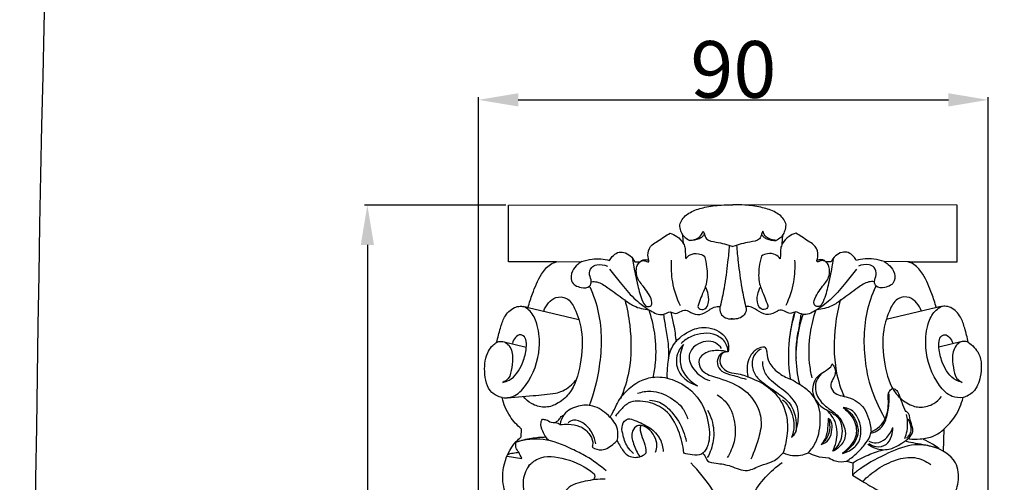
# Model space of a CAD drawing. Units: millimetres. Extents: x -4 to 1104, y -53 to 5505.
# Drawn here: x -4 to 170, y 4955 to 5037 of the extents above; entities that cross this region are included whole.
import ezdxf

# ---------------------------------------------------------------- set-up
doc = ezdxf.new("R2010")
doc.units = ezdxf.units.MM
doc.layers.add('Kranshteiny', color=7, linetype='Continuous', true_color=0xffffff)
doc.styles.add('Arial', font='arial.ttf')
doc.dimstyles.new('Dimension Style 01', dxfattribs={"dimtxt": 10, "dimasz": 7, "dimexe": 0.5, "dimexo": 0.5, "dimgap": 0.25, "dimtad": 1, "dimtoh": 1, "dimdec": 0, "dimzin": 1, "dimdsep": 46, "dimtxsty": 'Arial', "dimcen": 0.5, "dimazin": 0, "dimtfac": 1, "dimtdec": 4, "dimtix": 1, "dimtmove": 1, "dimatfit": 3, "dimfxl": 0, "dimtolj": 1, "dimtzin": 1, "dimarcsym": 0})

# ---------------------------------------------------------------- blocks, each defined once
blk = doc.blocks.new('*D2334')
at = {"layer": 'Defpoints', "color": 0, "transparency": 16777216}
for p in [(166.71, 5022.52), (166.71, 4925.94), (76.91, 4919.13)]:
    blk.add_point(p, dxfattribs=at)
at = {"layer": 'Kranshteiny', "color": 0, "lineweight": -2, "transparency": 16777216}
for p, q in [((76.91, 4919.63), (76.91, 5023.02)), ((83.91, 5022.52), (159.71, 5022.52)), ((166.71, 4926.44), (166.71, 5023.02))]:
    blk.add_line(p, q, dxfattribs=at)
at = {"layer": 'Kranshteiny', "color": 0, "transparency": 16777216}
for points in [[(83.91, 5023.69), (83.91, 5021.36), (76.91, 5022.52)], [(159.71, 5023.69), (159.71, 5021.36), (166.71, 5022.52)]]:
    blk.add_solid(points, dxfattribs=at)
at = {"layer": 'Kranshteiny', "color": 0, "transparency": 16777216, "insert": (121.81, 5027.88), "char_height": 10, "attachment_point": 5, "style": 'Arial'}
blk.add_mtext('\\A1;90', dxfattribs=at)
blk = doc.blocks.new('*D2335')
at = {"layer": 'Defpoints', "color": 0, "transparency": 16777216}
for p in [(82.21, 5003.98), (57.33, 4730.98), (118.41, 4730.98)]:
    blk.add_point(p, dxfattribs=at)
at = {"layer": 'Kranshteiny', "color": 0, "lineweight": -2, "transparency": 16777216}
for p, q in [((81.71, 5003.98), (56.83, 5003.98)), ((57.33, 4996.98), (57.33, 4737.98)), ((117.91, 4730.98), (56.83, 4730.98))]:
    blk.add_line(p, q, dxfattribs=at)
at = {"layer": 'Kranshteiny', "color": 0, "transparency": 16777216}
for points in [[(56.17, 4996.98), (58.5, 4996.98), (57.33, 5003.98)], [(56.17, 4737.98), (58.5, 4737.98), (57.33, 4730.98)]]:
    blk.add_solid(points, dxfattribs=at)
at = {"layer": 'Kranshteiny', "color": 0, "transparency": 16777216, "insert": (51.97, 4867.48), "char_height": 10, "attachment_point": 5, "rotation": 90, "style": 'Arial'}
blk.add_mtext('\\A1;273', dxfattribs=at)

msp = doc.modelspace()

# ---------------------------------------------------------------- linework, layer by layer
at = {"layer": 'Kranshteiny'}
for p, q in [((82.21, 5003.98), (121.74, 5004.01)), ((82.21, 4993.98), (82.21, 5003.98)), ((161.26, 5003.98), (121.74, 5004.01)), ((161.26, 4993.98), (161.26, 5003.98)), ((113.03, 4997.19), (112.93, 4998.7)), ((116.47, 4999.38), (116.71, 4998.87)), ((127, 4999.38), (126.77, 4998.87)), ((130.44, 4997.19), (130.54, 4998.7)), ((90.64, 4993.98), (82.21, 4993.98)), ((90.64, 4993.98), (95.12, 4994.03)), ((104.46, 4993.97), (105.41, 4993.99)), ((139.02, 4993.97), (138.06, 4993.99)), ((152.83, 4993.98), (148.36, 4994.03)), ((152.83, 4993.98), (161.26, 4993.98)), ((85.66, 4985.96), (94.61, 4983.83)), ((157.68, 4985.96), (148.73, 4983.83)), ((81.19, 4979.96), (85.31, 4978.97)), ((162.15, 4979.96), (158.03, 4978.97)), ((84.42, 4963.16), (84.47, 4964.54)), ((158.88, 4964.54), (158.77, 4960.59)), ((81.98, 4959.75), (84.52, 4959.38)), ((141.75, 4958.88), (142.84, 4958.6)), ((142.84, 4958.6), (142.79, 4956.44)), ((142.79, 4956.44), (144.61, 4955.32))]:
    msp.add_line(p, q, dxfattribs=at)
for points, degree, knots in [([(0, 0), (550, 0), (1100, 0), (1100, 2700), (1100, 5400), (550, 5400), (0, 5400), (0, 2700), (0, 0)], 2, [0, 0, 0, 1092.102933, 1092.102933, 1974.886137, 1974.886137, 3066.98907, 3066.98907, 3949.772275, 3949.772275, 3949.772275]), ([(112.37, 5000.49), (112.46, 5000.83), (112.87, 5001.86), (114.53, 5002.99), (116.92, 5003.7), (119.39, 5004.01), (121.04, 5004.03), (121.74, 5004.01)], 3, [0, 0, 0, 0, 1.687875, 5.159504, 9.037474, 13.621776, 16.928559, 16.928559, 16.928559, 16.928559]), ([(131.1, 5000.49), (131.02, 5000.83), (130.61, 5001.86), (128.94, 5002.99), (126.55, 5003.7), (124.08, 5004.01), (122.43, 5004.03), (121.74, 5004.01)], 3, [0, 0, 0, 0, 1.687875, 5.159504, 9.037474, 13.621776, 16.928559, 16.928559, 16.928559, 16.928559]), ([(112.93, 4998.7), (112.78, 4998.94), (112.51, 4999.51), (112.39, 5000.14), (112.37, 5000.49)], 3, [0, 0, 0, 0, 1.32971, 2.999314, 2.999314, 2.999314, 2.999314]), ([(130.54, 4998.7), (130.69, 4998.94), (130.96, 4999.51), (131.08, 5000.14), (131.1, 5000.49)], 3, [0, 0, 0, 0, 1.32971, 2.999314, 2.999314, 2.999314, 2.999314]), ([(106.94, 4994.21), (106.79, 4994.62), (106.63, 4995.64), (107.29, 4997.01), (108.55, 4997.64), (109.55, 4998.38), (110.3, 4998.84), (110.65, 4999.05)], 3, [0, 0, 0, 0, 2.129861, 4.741146, 6.534192, 8.743592, 10.693265, 10.693265, 10.693265, 10.693265]), ([(110.65, 4999.05), (111.07, 4998.92), (112.02, 4998.48), (112.73, 4997.69), (113.03, 4997.19)], 3, [0, 0, 0, 0, 2.126659, 4.901364, 4.901364, 4.901364, 4.901364]), ([(112.93, 4998.7), (113.04, 4998.56), (113.4, 4998.19), (113.84, 4997.91), (114.14, 4997.78)], 3, [0, 0, 0, 0, 0.864751, 2.429739, 2.429739, 2.429739, 2.429739]), ([(114.14, 4997.78), (114.43, 4997.78), (115.02, 4997.89), (115.95, 4998.34), (116.34, 4999), (116.47, 4999.38)], 3, [0, 0, 0, 0, 1.388491, 2.86202, 4.792378, 4.792378, 4.792378, 4.792378]), ([(116.71, 4998.87), (116.61, 4998.7), (116.35, 4998.36), (115.5, 4997.86), (114.69, 4997.72), (114.14, 4997.78)], 3, [0, 0, 0, 0, 0.949683, 1.98998, 4.644729, 4.644729, 4.644729, 4.644729]), ([(116.71, 4998.87), (116.77, 4998.58), (117.12, 4997.65), (118.74, 4997.53), (120.26, 4997.17), (121.25, 4996.85), (121.73, 4996.67)], 3, [0, 0, 0, 0, 1.428699, 4.281099, 6.703178, 9.154996, 9.154996, 9.154996, 9.154996]), ([(126.77, 4998.87), (126.7, 4998.58), (126.36, 4997.65), (124.73, 4997.53), (123.21, 4997.17), (122.22, 4996.85), (121.74, 4996.67)], 3, [0, 0, 0, 0, 1.428699, 4.281099, 6.703178, 9.154996, 9.154996, 9.154996, 9.154996]), ([(126.77, 4998.87), (126.86, 4998.7), (127.13, 4998.36), (127.97, 4997.86), (128.78, 4997.72), (129.34, 4997.78)], 3, [0, 0, 0, 0, 0.949683, 1.98998, 4.644729, 4.644729, 4.644729, 4.644729]), ([(129.34, 4997.78), (129.05, 4997.78), (128.45, 4997.89), (127.52, 4998.34), (127.13, 4999), (127, 4999.38)], 3, [0, 0, 0, 0, 1.388491, 2.86202, 4.792378, 4.792378, 4.792378, 4.792378]), ([(130.54, 4998.7), (130.43, 4998.56), (130.08, 4998.19), (129.64, 4997.91), (129.34, 4997.78)], 3, [0, 0, 0, 0, 0.864751, 2.429739, 2.429739, 2.429739, 2.429739]), ([(132.83, 4999.05), (132.4, 4998.92), (131.45, 4998.48), (130.74, 4997.69), (130.44, 4997.19)], 3, [0, 0, 0, 0, 2.126659, 4.901364, 4.901364, 4.901364, 4.901364]), ([(136.53, 4994.21), (136.68, 4994.62), (136.84, 4995.64), (136.18, 4997.01), (134.92, 4997.64), (133.92, 4998.38), (133.17, 4998.84), (132.83, 4999.05)], 3, [0, 0, 0, 0, 2.129861, 4.741146, 6.534192, 8.743592, 10.693265, 10.693265, 10.693265, 10.693265]), ([(113.03, 4997.19), (113.16, 4996.92), (113.38, 4996.33), (113.32, 4995.43), (113.4, 4994.83), (113.43, 4994.55)], 3, [0, 0, 0, 0, 1.402486, 2.926085, 4.266568, 4.266568, 4.266568, 4.266568]), ([(121.1, 4996.91), (121.02, 4995.92), (120.76, 4993.4), (120.29, 4989.79), (119.75, 4987.21), (119.5, 4986.14)], 3, [0, 0, 0, 0, 4.732254, 12.101808, 17.324557, 17.324557, 17.324557, 17.324557]), ([(122.37, 4996.91), (122.46, 4995.92), (122.71, 4993.4), (123.18, 4989.79), (123.73, 4987.21), (123.98, 4986.14)], 3, [0, 0, 0, 0, 4.732254, 12.101808, 17.324557, 17.324557, 17.324557, 17.324557]), ([(130.44, 4997.19), (130.31, 4996.92), (130.09, 4996.33), (130.15, 4995.43), (130.08, 4994.83), (130.04, 4994.55)], 3, [0, 0, 0, 0, 1.402486, 2.926085, 4.266568, 4.266568, 4.266568, 4.266568]), ([(95.12, 4994.03), (95.69, 4994.25), (97.3, 4994.68), (99.01, 4994.53), (100, 4994.25)], 3, [0, 0, 0, 0, 2.944912, 7.877385, 7.877385, 7.877385, 7.877385]), ([(100, 4994.25), (100.13, 4994.49), (100.52, 4995.02), (101.34, 4995.73), (103.06, 4995.77), (104.07, 4994.74), (104.46, 4993.97)], 3, [0, 0, 0, 0, 1.284274, 3.14233, 4.901067, 8.995974, 8.995974, 8.995974, 8.995974]), ([(104.06, 4994.41), (104.13, 4993.98), (104.39, 4992.46), (104.95, 4989.91), (105.49, 4987.63), (106.34, 4985.98), (107.64, 4986.24), (107.32, 4987.73), (106.6, 4988.78), (105.79, 4989.88), (104.83, 4991.08), (104.57, 4992.52), (104.96, 4993.63), (105.29, 4993.91), (105.41, 4993.99)], 3, [0, 0, 0, 0, 2.070803, 7.404088, 12.207552, 13.905776, 15.152835, 16.997103, 19.474495, 21.719063, 23.404669, 26.805598, 28.095322, 28.810237, 28.810237, 28.810237, 28.810237]), ([(105.41, 4993.99), (105.47, 4994.08), (105.84, 4994.5), (106.55, 4994.4), (106.94, 4994.21)], 3, [0, 0, 0, 0, 0.489851, 2.584456, 2.584456, 2.584456, 2.584456]), ([(105.55, 4994.1), (105.68, 4994.16), (106.1, 4994.26), (106.52, 4994.12), (106.75, 4993.97)], 3, [0, 0, 0, 0, 0.704412, 1.97716, 1.97716, 1.97716, 1.97716]), ([(106.75, 4993.97), (106.8, 4993.96), (106.95, 4993.96), (106.96, 4994.13), (106.94, 4994.21)], 3, [0, 0, 0, 0, 0.2460706, 0.5928154, 0.5928154, 0.5928154, 0.5928154]), ([(110.88, 4994.26), (110.79, 4993.01), (110.92, 4990.25), (111.78, 4987.61), (112.42, 4986.28)], 3, [0, 0, 0, 0, 5.988227, 13.0242, 13.0242, 13.0242, 13.0242]), ([(113.43, 4994.55), (113.64, 4994.83), (114.27, 4995.42), (115.57, 4995.54), (116.38, 4995.21), (116.7, 4995)], 3, [0, 0, 0, 0, 1.655729, 3.947445, 5.744247, 5.744247, 5.744247, 5.744247]), ([(116.7, 4995), (116.89, 4994.39), (117.22, 4992.78), (117.29, 4990.33), (116.3, 4988.24), (115.82, 4986.96), (115.4, 4985.8), (116.7, 4985.37), (117.55, 4986.64), (117.47, 4988.11), (117.14, 4989.13), (116.93, 4989.53)], 3, [0, 0, 0, 0, 3.051332, 7.823428, 11.387338, 13.697489, 14.846216, 16.361906, 18.165654, 21.07178, 23.231036, 23.231036, 23.231036, 23.231036]), ([(126.78, 4995), (126.58, 4994.39), (126.26, 4992.78), (126.18, 4990.33), (127.17, 4988.24), (127.65, 4986.96), (128.07, 4985.8), (126.77, 4985.37), (125.92, 4986.64), (126, 4988.11), (126.33, 4989.13), (126.54, 4989.53)], 3, [0, 0, 0, 0, 3.051332, 7.823428, 11.387338, 13.697489, 14.846216, 16.361906, 18.165654, 21.07178, 23.231036, 23.231036, 23.231036, 23.231036]), ([(130.04, 4994.55), (129.83, 4994.83), (129.2, 4995.42), (127.9, 4995.54), (127.09, 4995.21), (126.78, 4995)], 3, [0, 0, 0, 0, 1.655729, 3.947445, 5.744247, 5.744247, 5.744247, 5.744247]), ([(132.59, 4994.26), (132.68, 4993.01), (132.55, 4990.25), (131.69, 4987.61), (131.05, 4986.28)], 3, [0, 0, 0, 0, 5.988227, 13.0242, 13.0242, 13.0242, 13.0242]), ([(139.41, 4994.41), (139.34, 4993.98), (139.08, 4992.46), (138.53, 4989.91), (137.98, 4987.63), (137.13, 4985.98), (135.83, 4986.24), (136.15, 4987.73), (136.87, 4988.78), (137.68, 4989.88), (138.65, 4991.08), (138.9, 4992.52), (138.51, 4993.63), (138.18, 4993.91), (138.06, 4993.99)], 3, [0, 0, 0, 0, 2.070803, 7.404088, 12.207552, 13.905776, 15.152835, 16.997103, 19.474495, 21.719063, 23.404669, 26.805598, 28.095322, 28.810237, 28.810237, 28.810237, 28.810237]), ([(136.73, 4993.97), (136.68, 4993.96), (136.52, 4993.96), (136.52, 4994.13), (136.53, 4994.21)], 3, [0, 0, 0, 0, 0.2460706, 0.5928154, 0.5928154, 0.5928154, 0.5928154]), ([(138.06, 4993.99), (138, 4994.08), (137.63, 4994.5), (136.92, 4994.4), (136.53, 4994.21)], 3, [0, 0, 0, 0, 0.489851, 2.584456, 2.584456, 2.584456, 2.584456]), ([(137.92, 4994.1), (137.79, 4994.16), (137.38, 4994.26), (136.95, 4994.12), (136.73, 4993.97)], 3, [0, 0, 0, 0, 0.704412, 1.97716, 1.97716, 1.97716, 1.97716]), ([(143.47, 4994.25), (143.34, 4994.49), (142.95, 4995.02), (142.14, 4995.73), (140.41, 4995.77), (139.4, 4994.74), (139.02, 4993.97)], 3, [0, 0, 0, 0, 1.284274, 3.14233, 4.901067, 8.995974, 8.995974, 8.995974, 8.995974]), ([(148.36, 4994.03), (147.78, 4994.25), (146.17, 4994.68), (144.47, 4994.53), (143.47, 4994.25)], 3, [0, 0, 0, 0, 2.944912, 7.877385, 7.877385, 7.877385, 7.877385]), ([(85.66, 4985.96), (85.87, 4986.77), (86.52, 4988.77), (87.63, 4991.43), (89.18, 4993.43), (90.28, 4993.88), (90.64, 4993.98)], 3, [0, 0, 0, 0, 3.984158, 10.040949, 13.76273, 15.574012, 15.574012, 15.574012, 15.574012]), ([(95.12, 4994.03), (94.86, 4993.89), (94.2, 4993.43), (93.28, 4992.39), (93, 4990.35), (94.74, 4989.32), (96.5, 4989.36), (96.93, 4990.69), (96.3, 4991.7), (96.65, 4993.05), (98.02, 4993.66), (99.06, 4993.49), (99.63, 4993.21)], 3, [0, 0, 0, 0, 1.381761, 3.818323, 6.555075, 9.790479, 12.219958, 13.612342, 15.523045, 17.666091, 19.23211, 22.268951, 22.268951, 22.268951, 22.268951]), ([(99.99, 4992.71), (100.6, 4991.92), (102.02, 4990.21), (104.11, 4987.58), (106.33, 4985.9), (107.97, 4984.94), (109.14, 4984.55), (110, 4984.94), (110.75, 4985.28), (111.49, 4984.73), (112.42, 4985.22), (113.45, 4985.69), (114.48, 4984.87), (116, 4984.52), (117.32, 4985.35), (118.41, 4986.1), (119.14, 4986.16), (119.5, 4986.14)], 3, [0, 0, 0, 0, 4.760564, 10.616733, 15.956922, 17.869878, 19.799566, 21.452279, 22.258642, 23.528796, 25.159099, 26.895517, 28.464975, 30.950743, 33.833253, 35.51617, 37.202235, 37.202235, 37.202235, 37.202235]), ([(143.49, 4992.71), (142.87, 4991.92), (141.46, 4990.21), (139.37, 4987.58), (137.14, 4985.9), (135.5, 4984.94), (134.33, 4984.55), (133.47, 4984.94), (132.72, 4985.28), (131.98, 4984.73), (131.05, 4985.22), (130.02, 4985.69), (128.99, 4984.87), (127.48, 4984.52), (126.15, 4985.35), (125.07, 4986.1), (124.33, 4986.16), (123.98, 4986.14)], 3, [0, 0, 0, 0, 4.760564, 10.616733, 15.956922, 17.869878, 19.799566, 21.452279, 22.258642, 23.528796, 25.159099, 26.895517, 28.464975, 30.950743, 33.833253, 35.51617, 37.202235, 37.202235, 37.202235, 37.202235]), ([(148.36, 4994.03), (148.61, 4993.89), (149.27, 4993.43), (150.19, 4992.39), (150.48, 4990.35), (148.73, 4989.32), (146.97, 4989.36), (146.54, 4990.69), (147.17, 4991.7), (146.82, 4993.05), (145.45, 4993.66), (144.42, 4993.49), (143.84, 4993.21)], 3, [0, 0, 0, 0, 1.381761, 3.818323, 6.555075, 9.790479, 12.219958, 13.612342, 15.523045, 17.666091, 19.23211, 22.268951, 22.268951, 22.268951, 22.268951]), ([(157.54, 4985.96), (157.33, 4986.77), (156.67, 4988.77), (155.57, 4991.43), (154.02, 4993.43), (152.92, 4993.88), (152.56, 4993.98)], 3, [0, 0, 0, 0, 3.984158, 10.040949, 13.76273, 15.574012, 15.574012, 15.574012, 15.574012]), ([(96.51, 4989.59), (97.16, 4988.14), (98.72, 4983.6), (98.59, 4976.28), (97.24, 4970.86), (96.4, 4968.64)], 3, [0, 0, 0, 0, 7.565125, 22.698329, 34.056256, 34.056256, 34.056256, 34.056256]), ([(96.84, 4990.49), (97.16, 4990.52), (98.22, 4990.49), (100.11, 4989.15), (102.15, 4987.63), (104.43, 4986), (106.04, 4985.63), (106.95, 4985.55)], 3, [0, 0, 0, 0, 1.495217, 4.961748, 10.579689, 13.843648, 18.20212, 18.20212, 18.20212, 18.20212]), ([(146.63, 4990.49), (146.31, 4990.52), (145.25, 4990.49), (143.36, 4989.15), (141.33, 4987.63), (139.04, 4986), (137.43, 4985.63), (136.52, 4985.55)], 3, [0, 0, 0, 0, 1.495217, 4.961748, 10.579689, 13.843648, 18.20212, 18.20212, 18.20212, 18.20212]), ([(146.83, 4989.59), (146.18, 4988.14), (144.62, 4983.6), (144.76, 4976.28), (146.1, 4970.86), (148.5, 4966.35)], 3, [0, 0, 0, 0, 7.565125, 22.698329, 34.056256, 34.056256, 34.056256, 34.056256]), ([(88.4, 4985.33), (88.59, 4985.85), (89.17, 4986.78), (90.52, 4987.95), (92.73, 4987.77), (94.21, 4985.27), (95.4, 4981.38), (95.09, 4976.11), (93.71, 4971.27), (90.92, 4968.9), (88.46, 4968.14), (86.31, 4968.84), (85.23, 4969.77), (84.85, 4970.25)], 3, [0, 0, 0, 0, 2.646519, 5.136496, 8.148164, 11.76649, 18.038852, 27.656186, 36.536126, 41.008435, 44.549375, 48.330555, 51.228081, 51.228081, 51.228081, 51.228081]), ([(102.68, 4987.33), (103.08, 4985.87), (103.86, 4981.7), (103.9, 4975.68), (102.58, 4971.44), (101.93, 4969.88)], 3, [0, 0, 0, 0, 7.248815, 20.169463, 28.229517, 28.229517, 28.229517, 28.229517]), ([(140.66, 4987.33), (140.26, 4985.87), (139.48, 4981.7), (139.44, 4975.68), (140.76, 4971.44), (141.28, 4970.37)], 3, [0, 0, 0, 0, 7.248815, 20.169463, 28.229517, 28.229517, 28.229517, 28.229517]), ([(154.94, 4985.33), (154.75, 4985.85), (154.18, 4986.78), (152.83, 4987.95), (150.62, 4987.77), (149.13, 4985.27), (147.94, 4981.38), (148.25, 4976.11), (149.63, 4971.27), (152.42, 4968.9), (154.88, 4968.14), (157.04, 4968.84), (158.11, 4969.77), (158.49, 4970.25)], 3, [0, 0, 0, 0, 2.646519, 5.136496, 8.148164, 11.76649, 18.038852, 27.656186, 36.536126, 41.008435, 44.549375, 48.330555, 51.228081, 51.228081, 51.228081, 51.228081]), ([(80.16, 4979.82), (80.31, 4980.66), (80.72, 4982.15), (81.41, 4984.4), (82.75, 4985.86), (84.18, 4986.24), (85, 4986.08), (85.47, 4986), (85.66, 4985.96)], 3, [0, 0, 0, 0, 4.058687, 7.36732, 11.19046, 12.857747, 14.179807, 15.123993, 15.123993, 15.123993, 15.123993]), ([(81.06, 4970.07), (81.69, 4970.01), (83.41, 4970.13), (86.3, 4973.23), (87.89, 4977.8), (87.55, 4982.36), (86.58, 4984.79), (85.52, 4985.76), (85.03, 4986.05), (84.85, 4986.14)], 3, [0, 0, 0, 0, 3.02342, 7.752094, 18.986248, 25.249505, 29.286624, 31.058766, 32.002953, 32.002953, 32.002953, 32.002953]), ([(107.65, 4973.56), (107.85, 4974.42), (108.3, 4977.02), (108.15, 4981.11), (107.41, 4984.21), (106.95, 4985.55)], 3, [0, 0, 0, 0, 4.190695, 12.521124, 19.314342, 19.314342, 19.314342, 19.314342]), ([(119.5, 4986.14), (119.43, 4985.93), (119.34, 4985.31), (120.03, 4984), (121.37, 4983.85), (122.1, 4983.97)], 3, [0, 0, 0, 0, 1.063373, 2.882559, 6.417815, 6.417815, 6.417815, 6.417815]), ([(123.98, 4986.14), (124.04, 4985.93), (124.14, 4985.31), (123.44, 4984), (122.1, 4983.85), (121.37, 4983.97)], 3, [0, 0, 0, 0, 1.063373, 2.882559, 6.417815, 6.417815, 6.417815, 6.417815]), ([(135.69, 4973.56), (135.49, 4974.42), (135.04, 4977.02), (135.19, 4981.11), (135.93, 4984.21), (136.39, 4985.55)], 3, [0, 0, 0, 0, 4.190695, 12.521124, 19.314342, 19.314342, 19.314342, 19.314342]), ([(162.28, 4970.07), (161.65, 4970.01), (159.93, 4970.13), (157.04, 4973.23), (155.46, 4977.8), (155.79, 4982.36), (156.76, 4984.79), (157.82, 4985.76), (158.31, 4986.05), (158.49, 4986.14)], 3, [0, 0, 0, 0, 3.02342, 7.752094, 18.986248, 25.249505, 29.286624, 31.058766, 32.002953, 32.002953, 32.002953, 32.002953]), ([(163.19, 4979.82), (163.04, 4980.66), (162.63, 4982.15), (161.93, 4984.4), (160.59, 4985.86), (159.16, 4986.24), (158.34, 4986.08), (157.87, 4986), (157.68, 4985.96)], 3, [0, 0, 0, 0, 4.058687, 7.36732, 11.19046, 12.857747, 14.179807, 15.123993, 15.123993, 15.123993, 15.123993]), ([(109.49, 4984.72), (109.62, 4983.95), (109.88, 4982.23), (110.39, 4979.69), (110.39, 4977.88), (110.35, 4977.02)], 3, [0, 0, 0, 0, 3.736096, 8.27189, 12.340763, 12.340763, 12.340763, 12.340763]), ([(110.77, 4985.13), (110.97, 4984.4), (111.38, 4982.67), (111.62, 4980.91), (111.71, 4979.9)], 3, [0, 0, 0, 0, 3.62644, 8.459942, 8.459942, 8.459942, 8.459942]), ([(131.9, 4973.33), (131.62, 4975.1), (131.38, 4979.1), (132.09, 4983.08), (132.73, 4985.18)], 3, [0, 0, 0, 0, 8.536986, 19.013703, 19.013703, 19.013703, 19.013703]), ([(132.57, 4985.13), (132.37, 4984.4), (131.97, 4982.67), (131.72, 4980.91), (131.63, 4979.9)], 3, [0, 0, 0, 0, 3.62644, 8.459942, 8.459942, 8.459942, 8.459942]), ([(133.71, 4984.72), (133.58, 4983.95), (133.32, 4982.23), (132.81, 4979.69), (132.81, 4977.88), (132.85, 4977.02)], 3, [0, 0, 0, 0, 3.736096, 8.27189, 12.340763, 12.340763, 12.340763, 12.340763]), ([(134.09, 4984.78), (133.82, 4983.99), (133.14, 4981.6), (132.62, 4977.45), (133.05, 4974.12), (133.45, 4972.49)], 3, [0, 0, 0, 0, 3.999375, 11.821087, 19.807989, 19.807989, 19.807989, 19.807989]), ([(110.19, 4973.48), (110.14, 4974.31), (110.24, 4976.1), (110.73, 4979.19), (113.27, 4981.61), (116.67, 4982.84), (119.74, 4981.82), (121.04, 4979.75), (121, 4978.6), (120.89, 4978.12)], 3, [0, 0, 0, 0, 3.94329, 8.584217, 14.496162, 19.592844, 25.325464, 28.27455, 30.596008, 30.596008, 30.596008, 30.596008]), ([(81.19, 4972.76), (81.57, 4972.84), (83.15, 4973.36), (84.64, 4975.66), (85.29, 4978.15), (85.42, 4979.86), (85.02, 4980.94), (84.14, 4981.28), (83.32, 4980.66), (82.98, 4980.03), (82.9, 4979.65)], 3, [0, 0, 0, 0, 1.886735, 7.765561, 11.807612, 14.22672, 15.942936, 16.80704, 18.338326, 20.204112, 20.204112, 20.204112, 20.204112]), ([(120.89, 4978.12), (120.86, 4978.66), (120.55, 4979.96), (118.21, 4981.71), (114.96, 4981.37), (113.13, 4980.12), (112.59, 4979.61)], 3, [0, 0, 0, 0, 2.59165, 6.002051, 12.93829, 16.464474, 16.464474, 16.464474, 16.464474]), ([(162.15, 4972.76), (161.77, 4972.84), (160.19, 4973.36), (158.71, 4975.66), (158.05, 4978.15), (157.92, 4979.86), (158.32, 4980.94), (159.21, 4981.28), (160.02, 4980.66), (160.36, 4980.03), (160.45, 4979.65)], 3, [0, 0, 0, 0, 1.886735, 7.765561, 11.807612, 14.22672, 15.942936, 16.80704, 18.338326, 20.204112, 20.204112, 20.204112, 20.204112]), ([(81.06, 4970.07), (80.41, 4970.25), (78.48, 4971.12), (77.79, 4974.65), (78.15, 4977.63), (79.32, 4979.24), (79.9, 4979.67), (80.16, 4979.82)], 3, [0, 0, 0, 0, 3.229362, 9.371979, 15.243928, 17.235034, 18.65102, 18.65102, 18.65102, 18.65102]), ([(80.16, 4979.82), (80.38, 4979.92), (80.99, 4980.08), (82.37, 4979.56), (83.1, 4977.56), (82.77, 4975.48), (82.51, 4973.55), (81.55, 4972.92), (81.19, 4972.76)], 3, [0, 0, 0, 0, 1.180319, 2.879062, 6.527804, 10.031217, 13.223196, 15.122391, 15.122391, 15.122391, 15.122391]), ([(113.01, 4979.43), (112.73, 4979.15), (111.86, 4978.04), (111.45, 4975.29), (113.38, 4973.04), (114.93, 4972.34), (115.51, 4972.18)], 3, [0, 0, 0, 0, 1.881721, 6.691541, 11.815405, 14.716834, 14.716834, 14.716834, 14.716834]), ([(113.01, 4979.43), (112.78, 4978.95), (112.36, 4977.65), (112.38, 4974.71), (114.24, 4972.88), (115.51, 4972.18)], 3, [0, 0, 0, 0, 2.573146, 6.454072, 13.411907, 13.411907, 13.411907, 13.411907]), ([(119.75, 4978.71), (119.46, 4979.11), (118.24, 4980.34), (115.38, 4979.88), (113.57, 4977.46), (114.81, 4974.59), (116.57, 4973.43), (117.67, 4973.08)], 3, [0, 0, 0, 0, 2.36253, 7.803107, 11.232561, 15.343548, 20.863758, 20.863758, 20.863758, 20.863758]), ([(127.33, 4978.95), (126.9, 4978.95), (125.77, 4978.74), (124.66, 4977.37), (124.11, 4975.55), (124.25, 4974.28), (124.45, 4973.62)], 3, [0, 0, 0, 0, 2.074002, 5.205619, 7.765157, 11.057772, 11.057772, 11.057772, 11.057772]), ([(126.71, 4978.62), (126.33, 4978.44), (125.4, 4977.77), (124.9, 4975.88), (125.6, 4973.87), (127.48, 4972.34), (129.62, 4970.89), (132.09, 4969.07), (132.91, 4966.41), (132.91, 4964.7), (132.81, 4964)], 3, [0, 0, 0, 0, 2.000047, 5.216522, 8.533654, 11.568287, 16.555806, 21.053114, 25.738984, 29.134202, 29.134202, 29.134202, 29.134202]), ([(127.33, 4978.95), (127.43, 4978.86), (127.67, 4978.58), (127.69, 4977.63), (128.05, 4976.07), (129.64, 4974.4), (131.1, 4973.6), (131.9, 4973.33)], 3, [0, 0, 0, 0, 0.625211, 1.655588, 4.375893, 8.137261, 12.196336, 12.196336, 12.196336, 12.196336]), ([(163.19, 4979.82), (162.96, 4979.92), (162.35, 4980.08), (160.97, 4979.56), (160.24, 4977.56), (160.58, 4975.48), (160.84, 4973.55), (161.79, 4972.92), (162.15, 4972.76)], 3, [0, 0, 0, 0, 1.180319, 2.879062, 6.527804, 10.031217, 13.223196, 15.122391, 15.122391, 15.122391, 15.122391]), ([(163.19, 4979.82), (163.93, 4979.31), (165.65, 4977.59), (165.57, 4974.09), (164.49, 4971.1), (162.93, 4970.28), (162.28, 4970.07)], 3, [0, 0, 0, 0, 4.308933, 10.815071, 15.474278, 18.713846, 18.713846, 18.713846, 18.713846]), ([(120.89, 4978.12), (120.34, 4978.27), (119.02, 4978.44), (117.12, 4978.26), (115.44, 4976.91), (116.09, 4974.49), (119.41, 4973.45), (123.45, 4972.2), (126.38, 4968.62), (126.74, 4966), (126.73, 4965.04)], 3, [0, 0, 0, 0, 2.694603, 6.315032, 8.984049, 11.642373, 16.349933, 24.301751, 32.043733, 36.63187, 36.63187, 36.63187, 36.63187]), ([(120.89, 4978.12), (120.66, 4978.16), (120, 4978.17), (119.12, 4977.39), (118.81, 4975.97), (119.78, 4974.45), (121.84, 4974.04), (123.23, 4973.53), (124.05, 4973.34)], 3, [0, 0, 0, 0, 1.086512, 3.002496, 5.052656, 7.552643, 10.633002, 14.674819, 14.674819, 14.674819, 14.674819]), ([(120.89, 4978.12), (120.6, 4978.15), (119.96, 4978.08), (119.44, 4977.19), (119.36, 4976.03), (120.28, 4974.75), (121.83, 4974.33), (123.33, 4974.18), (124.77, 4973.57), (126.96, 4972.71), (129.28, 4971.02), (130.93, 4968.26), (131.43, 4965.7), (131.26, 4962.98), (130.91, 4961.32), (130.6, 4960.36)], 3, [0, 0, 0, 0, 1.357889, 2.734858, 4.510479, 6.702589, 9.580236, 11.891226, 13.890237, 16.974701, 23.141162, 27.104002, 32.072207, 35.286342, 40.099102, 40.099102, 40.099102, 40.099102]), ([(132.03, 4963.04), (132.23, 4963.22), (132.88, 4963.91), (133.25, 4965.81), (133.48, 4968.84), (130.76, 4971.43), (128.08, 4973.08), (127.03, 4975.15), (127, 4976.15), (127.02, 4976.44)], 3, [0, 0, 0, 0, 1.291945, 4.390497, 8.986081, 15.009336, 20.760413, 24.070787, 25.474402, 25.474402, 25.474402, 25.474402]), ([(136.16, 4969.96), (135.88, 4970.73), (135.75, 4971.62), (136.06, 4973.18), (137.21, 4974.39), (138.46, 4974.97), (139.16, 4975.69), (139.15, 4975.9)], 3, [0, 0, 0, 0, 1.955618, 4.661927, 7.148188, 9.611244, 11.541983, 11.541983, 11.541983, 11.541983]), ([(139.3, 4975.92), (139.47, 4975.75), (139.93, 4974.96), (139.66, 4973.67), (138.73, 4972.43), (139.58, 4970.43), (142.38, 4970.34), (144.75, 4968.7), (145.74, 4966.28), (146.03, 4964.87), (146.07, 4964.07)], 3, [0, 0, 0, 0, 1.364957, 3.926383, 6.003126, 8.262735, 12.584454, 18.049354, 21.06954, 24.86364, 24.86364, 24.86364, 24.86364]), ([(139.3, 4975.92), (139.29, 4975.93), (139.25, 4975.95), (139.19, 4975.94), (139.16, 4975.92), (139.15, 4975.9)], 3, [0, 0, 0, 0, 0.0782454, 0.1838823, 0.2633222, 0.2633222, 0.2633222, 0.2633222]), ([(100.14, 4966.75), (100.25, 4966.91), (100.68, 4967.55), (101.3, 4969.17), (102.84, 4971.26), (105.14, 4973.07), (108.21, 4973.96), (112.24, 4973.18), (116.19, 4970.06), (117.65, 4965.38), (117.67, 4961.92), (116.26, 4959.87), (114.56, 4959.97), (113.54, 4960.14), (113.06, 4960.32)], 3, [0, 0, 0, 0, 0.872764, 3.673022, 8.250938, 13.063069, 17.420286, 23.027021, 32.071173, 39.821629, 45.732634, 48.05636, 50.608811, 53.07736, 53.07736, 53.07736, 53.07736]), ([(137.28, 4974.25), (136.94, 4973.91), (136.13, 4972.81), (136.28, 4970.38), (137.93, 4968.52), (140.36, 4967.04), (141.51, 4964.98), (141.64, 4962.71), (140.57, 4961.37), (139.62, 4960.72), (139.31, 4960.64)], 3, [0, 0, 0, 0, 2.309744, 6.264646, 10.35031, 14.363827, 18.790572, 21.375181, 25.066836, 26.601663, 26.601663, 26.601663, 26.601663]), ([(90.5, 4970.85), (90.93, 4970.95), (92.3, 4971.41), (93.46, 4972.38), (94.07, 4973.17)], 3, [0, 0, 0, 0, 2.097214, 6.855539, 6.855539, 6.855539, 6.855539]), ([(135.04, 4960.38), (135.55, 4960.93), (136.84, 4962.71), (137.21, 4965.69), (137.06, 4968.29), (136.41, 4969.46), (136.05, 4970.07), (135.63, 4970.82), (134.51, 4971.73), (133.02, 4972.66), (132.19, 4973.16), (131.9, 4973.33)], 3, [0, 0, 0, 0, 3.566958, 10.276077, 13.817371, 16.793099, 16.793099, 16.793099, 20.584642, 23.619628, 25.195709, 25.195709, 25.195709, 25.195709]), ([(146.07, 4964.07), (146.61, 4964.27), (147.77, 4964.94), (149.05, 4967.03), (149.18, 4969.19), (149.02, 4971.05), (149.6, 4971.54), (149.82, 4971.67)], 3, [0, 0, 0, 0, 2.745661, 6.206775, 11.107974, 13.161979, 14.410888, 14.410888, 14.410888, 14.410888]), ([(149.82, 4971.67), (150.05, 4971.66), (150.61, 4971.52), (151.05, 4970.48), (151.46, 4969.19), (151.91, 4968.18), (152.16, 4967.65)], 3, [0, 0, 0, 0, 1.065612, 2.52289, 4.957819, 7.734628, 7.734628, 7.734628, 7.734628]), ([(84.47, 4964.54), (83.7, 4965.19), (82.21, 4966.84), (81.34, 4968.91), (81.06, 4970.07)], 3, [0, 0, 0, 0, 4.780489, 10.458468, 10.458468, 10.458468, 10.458468]), ([(81.39, 4970.01), (83.1, 4970.13), (86.15, 4970.37), (89.18, 4970.69), (90.5, 4970.85)], 3, [0, 0, 0, 0, 8.201806, 14.555589, 14.555589, 14.555589, 14.555589]), ([(104.94, 4970.84), (105.69, 4971.09), (107.73, 4971.45), (110.61, 4970.34), (112.85, 4968.5), (113.57, 4967), (113.78, 4966.36)], 3, [0, 0, 0, 0, 3.750325, 9.579551, 14.084371, 17.308179, 17.308179, 17.308179, 17.308179]), ([(118.98, 4970.56), (119.64, 4970.13), (121.28, 4968.72), (122.25, 4965.6), (122.12, 4962.25), (121.28, 4960.37), (120.73, 4959.52)], 3, [0, 0, 0, 0, 3.750835, 10.01999, 14.734641, 19.567665, 19.567665, 19.567665, 19.567665]), ([(136.16, 4969.96), (136.4, 4969.51), (137.1, 4968.5), (138.71, 4967.64), (140.52, 4966.65), (141.05, 4964.69), (140.89, 4962.53), (139.97, 4961.23), (139.31, 4960.64)], 3, [0, 0, 0, 0, 2.427321, 5.67562, 8.660388, 11.819398, 14.637409, 18.871691, 18.871691, 18.871691, 18.871691]), ([(146.13, 4963.82), (146.57, 4963.93), (147.51, 4964.33), (148.67, 4965.78), (149.18, 4968.04), (149.32, 4969.77), (149.27, 4970.72)], 3, [0, 0, 0, 0, 2.177563, 4.735552, 8.49858, 13.012881, 13.012881, 13.012881, 13.012881]), ([(158.88, 4964.54), (159.64, 4965.19), (161.14, 4966.84), (162, 4968.91), (162.28, 4970.07)], 3, [0, 0, 0, 0, 4.780489, 10.458468, 10.458468, 10.458468, 10.458468]), ([(101.33, 4962.5), (101.5, 4963.16), (101.63, 4964.91), (99.79, 4967.11), (97.36, 4968.83), (94.36, 4968.75), (91.99, 4967.56), (91.39, 4965.96), (91.27, 4965.34)], 3, [0, 0, 0, 0, 3.245529, 7.808315, 12.903653, 16.919985, 21.547393, 24.593279, 24.593279, 24.593279, 24.593279]), ([(113.06, 4960.32), (112.96, 4961.68), (112.3, 4964.38), (110.28, 4967.96), (106.84, 4969.45), (103.57, 4969.67), (102, 4967.95), (101.3, 4967.17), (101.04, 4966.83)], 3, [0, 0, 0, 0, 6.530008, 13.185741, 18.531536, 24.069378, 27.131237, 29.137673, 29.137673, 29.137673, 29.137673]), ([(107.06, 4969.62), (107.64, 4969.59), (109.19, 4969.3), (111.34, 4967.31), (112.85, 4964.83), (113.39, 4962.97), (113.52, 4962.34)], 3, [0, 0, 0, 0, 2.809138, 7.276613, 13.420735, 16.487716, 16.487716, 16.487716, 16.487716]), ([(130.48, 4969.7), (130.81, 4969.42), (131.52, 4968.65), (132.25, 4967.06), (132.62, 4965.08), (132.3, 4963.69), (132.03, 4963.04)], 3, [0, 0, 0, 0, 2.080458, 4.936058, 8.221211, 11.541053, 11.541053, 11.541053, 11.541053]), ([(141.18, 4968.31), (141.46, 4968.08), (142.17, 4967.4), (143.42, 4965.87), (143.71, 4963.32), (142.37, 4961.48), (141.5, 4960.59), (141.06, 4960.25)], 3, [0, 0, 0, 0, 1.740995, 4.710786, 9.336434, 12.566051, 15.249936, 15.249936, 15.249936, 15.249936]), ([(141.06, 4960.25), (141.48, 4960.35), (142.58, 4960.8), (144.08, 4962.1), (144.44, 4964.37), (143.94, 4966.43), (142.74, 4968.05), (141.6, 4968.29), (141.18, 4968.31)], 3, [0, 0, 0, 0, 2.067875, 5.651845, 8.845988, 12.452216, 15.689096, 17.73243, 17.73243, 17.73243, 17.73243]), ([(141.18, 4968.31), (141.59, 4968.11), (142.59, 4967.45), (143.61, 4965.8), (143.96, 4963.71), (142.99, 4961.77), (141.96, 4960.79), (141.28, 4960.36)], 3, [0, 0, 0, 0, 2.19211, 5.616486, 8.997215, 11.760377, 15.595287, 15.595287, 15.595287, 15.595287]), ([(90.48, 4965.7), (90.74, 4965.89), (91.18, 4966.2), (91.49, 4966.83), (91.82, 4966.95), (91.94, 4966.98)], 3, [0, 0, 0, 0, 1.513721, 2.539014, 3.127222, 3.127222, 3.127222, 3.127222]), ([(117.27, 4967.86), (117.58, 4967.32), (118.32, 4965.61), (118.52, 4962.61), (117.74, 4960.42), (117.22, 4959.5)], 3, [0, 0, 0, 0, 2.98841, 8.809133, 13.835038, 13.835038, 13.835038, 13.835038]), ([(139.31, 4960.64), (139.57, 4961.15), (139.98, 4962.25), (140.16, 4964.03), (139.88, 4965.76), (139.06, 4967.07), (138.44, 4967.72), (138.14, 4967.98)], 3, [0, 0, 0, 0, 2.745095, 5.48874, 8.503127, 10.869726, 12.763354, 12.763354, 12.763354, 12.763354]), ([(145.49, 4961.9), (145.91, 4961.59), (147.07, 4960.96), (149.21, 4960.75), (151.05, 4961.76), (152.53, 4962.67), (153.84, 4964.18), (152.87, 4965.82), (152.86, 4967.41), (152.23, 4967.63), (152.16, 4967.65)], 3, [0, 0, 0, 0, 2.492882, 6.230763, 9.621313, 12.189943, 14.813143, 17.830778, 20.592654, 20.927918, 20.927918, 20.927918, 20.927918]), ([(152, 4962.87), (152.18, 4963.31), (152.49, 4964.33), (152.55, 4965.78), (152.42, 4966.74), (152.34, 4967.12)], 3, [0, 0, 0, 0, 2.263073, 5.019617, 6.871718, 6.871718, 6.871718, 6.871718]), ([(89.29, 4962.56), (89.1, 4962.73), (88.65, 4963.22), (88.2, 4964.27), (87.73, 4965.4), (88.06, 4966.09), (88.17, 4966.27)], 3, [0, 0, 0, 0, 1.240053, 3.059238, 5.558644, 6.538992, 6.538992, 6.538992, 6.538992]), ([(88.17, 4966.27), (88.38, 4966.26), (88.96, 4966.23), (89.74, 4965.54), (90.76, 4965.8), (91.18, 4965.42), (91.27, 4965.34)], 3, [0, 0, 0, 0, 1.012281, 2.65937, 4.636393, 5.239376, 5.239376, 5.239376, 5.239376]), ([(91.27, 4965.34), (91.76, 4965.39), (92.91, 4965.4), (94.8, 4965.18), (96.36, 4963.95), (97.14, 4962.49), (97.01, 4961.61), (96.92, 4961.32)], 3, [0, 0, 0, 0, 2.343378, 5.509619, 8.815446, 11.466076, 12.919027, 12.919027, 12.919027, 12.919027]), ([(97.57, 4961.94), (97.47, 4962.58), (96.99, 4964), (95.65, 4965.59), (93.85, 4966.34), (92.97, 4965.85), (92.69, 4965.63)], 3, [0, 0, 0, 0, 3.093711, 6.995616, 9.757561, 11.450099, 11.450099, 11.450099, 11.450099]), ([(104.19, 4960.24), (103.81, 4960.59), (102.9, 4961.61), (102.36, 4963.41), (102.02, 4965.23), (103.13, 4966.64), (105.05, 4965.79), (107.09, 4965), (109.02, 4962.99), (109.41, 4961.33), (109.45, 4960.58)], 3, [0, 0, 0, 0, 2.477082, 6.413006, 8.807916, 11.141279, 13.073612, 17.759106, 22.037858, 25.606949, 25.606949, 25.606949, 25.606949]), ([(108.09, 4960.45), (108.25, 4960.83), (108.49, 4961.81), (107.94, 4963.38), (106.86, 4964.77), (104.97, 4965.53), (103.65, 4963.9), (104.24, 4961.8), (104.84, 4960.35), (105.32, 4959.67)], 3, [0, 0, 0, 0, 1.974339, 4.654932, 7.522836, 10.545019, 12.514148, 16.10604, 20.101857, 20.101857, 20.101857, 20.101857]), ([(105.47, 4965.17), (105.42, 4964.88), (105.35, 4963.99), (105.94, 4962.6), (106.4, 4961.28), (106.42, 4960.47), (106.41, 4960.27)], 3, [0, 0, 0, 0, 1.418091, 4.155327, 7.0659, 8.01882, 8.01882, 8.01882, 8.01882]), ([(126.73, 4965.04), (126.62, 4964.48), (126.18, 4962.49), (125.5, 4960.56), (124.9, 4959.21)], 3, [0, 0, 0, 0, 2.6996, 9.723623, 9.723623, 9.723623, 9.723623]), ([(137.29, 4961.82), (137.81, 4962.01), (138.9, 4962.67), (139.18, 4964.31), (139.28, 4965.7), (138.75, 4966.26), (138.53, 4966.42)], 3, [0, 0, 0, 0, 2.627344, 5.482972, 7.58674, 8.893376, 8.893376, 8.893376, 8.893376]), ([(138.53, 4966.42), (138.52, 4966), (138.43, 4964.99), (138.34, 4963.34), (137.68, 4962.28), (137.29, 4961.82)], 3, [0, 0, 0, 0, 2.006436, 4.865247, 7.727413, 7.727413, 7.727413, 7.727413]), ([(138.53, 4966.42), (138.66, 4966.08), (138.9, 4965.05), (138.64, 4963.31), (137.78, 4962.24), (137.29, 4961.82)], 3, [0, 0, 0, 0, 1.756282, 4.972047, 8.025793, 8.025793, 8.025793, 8.025793]), ([(145.66, 4961.98), (146.05, 4961.71), (147.06, 4961.29), (148.9, 4961.59), (149.76, 4963.22), (149.93, 4964.3), (149.91, 4964.81)], 3, [0, 0, 0, 0, 2.25214, 5.117764, 7.891508, 10.330843, 10.330843, 10.330843, 10.330843]), ([(145.69, 4962.42), (146.09, 4962.21), (147.16, 4961.9), (148.89, 4962.86), (149.67, 4964.06), (149.91, 4964.81)], 3, [0, 0, 0, 0, 2.141354, 4.950492, 8.716076, 8.716076, 8.716076, 8.716076]), ([(152.58, 4966.31), (152.87, 4965.84), (153.14, 4964.98), (153.05, 4963.72), (152.58, 4963.17), (152.3, 4962.95)], 3, [0, 0, 0, 0, 2.624905, 4.13805, 5.831691, 5.831691, 5.831691, 5.831691]), ([(83.63, 4948.35), (83.34, 4949.04), (82.63, 4950.9), (81.2, 4953.89), (81.05, 4958.24), (82.58, 4961.47), (84.11, 4962.9), (84.42, 4963.16)], 3, [0, 0, 0, 0, 3.555909, 9.553944, 15.639268, 23.712076, 25.599666, 25.599666, 25.599666, 25.599666]), ([(83.58, 4962.27), (84.45, 4962.56), (86.16, 4962.99), (87.92, 4963.14), (88.77, 4963.14)], 3, [0, 0, 0, 0, 4.360625, 8.390796, 8.390796, 8.390796, 8.390796]), ([(141.75, 4958.88), (142.35, 4959.26), (143.49, 4960.14), (144.85, 4961.61), (145.8, 4962.92), (146.02, 4963.78), (146.07, 4964.07)], 3, [0, 0, 0, 0, 3.378021, 6.802228, 9.564937, 10.980354, 10.980354, 10.980354, 10.980354]), ([(152.77, 4962.81), (153.41, 4962.75), (154.89, 4962.78), (157.11, 4963.1), (158.38, 4964.04), (158.88, 4964.54)], 3, [0, 0, 0, 0, 3.100424, 7.06249, 10.408269, 10.408269, 10.408269, 10.408269]), ([(84.52, 4959.38), (84.36, 4959.74), (84.09, 4960.41), (83.38, 4961.25), (83.48, 4961.96), (83.58, 4962.27)], 3, [0, 0, 0, 0, 1.888371, 3.456293, 4.995277, 4.995277, 4.995277, 4.995277]), ([(99.4, 4957.16), (98.31, 4958.12), (96.37, 4959.55), (92.64, 4961.4), (88.58, 4963.1), (85.11, 4962.69), (83.58, 4962.27)], 3, [0, 0, 0, 0, 6.938336, 11.395978, 19.871126, 27.434631, 27.434631, 27.434631, 27.434631]), ([(96.92, 4961.32), (97.44, 4961.04), (98.92, 4960.55), (100.4, 4961.65), (101.17, 4962.34), (101.33, 4962.5)], 3, [0, 0, 0, 0, 2.816129, 6.777878, 7.834373, 7.834373, 7.834373, 7.834373]), ([(101.33, 4962.5), (101.49, 4962.16), (102.01, 4961.29), (102.79, 4960.01), (104.18, 4959.48), (105.39, 4959.6), (106.1, 4960), (106.41, 4960.27)], 3, [0, 0, 0, 0, 1.797929, 4.910011, 6.784289, 8.567411, 10.537886, 10.537886, 10.537886, 10.537886]), ([(153.61, 4946.14), (154.17, 4946.42), (155.59, 4947.24), (157.96, 4949.21), (160.36, 4951.82), (161.69, 4955.24), (161.29, 4959.38), (157.49, 4961.52), (153.19, 4962.03), (148.87, 4960.26), (145.22, 4958.42), (143.26, 4956.85), (142.79, 4956.44)], 3, [0, 0, 0, 0, 2.976535, 7.791499, 14.686002, 19.563898, 25.035556, 32.840714, 37.854349, 45.499556, 54.421831, 57.410074, 57.410074, 57.410074, 57.410074]), ([(152.25, 4962.38), (152.79, 4962.28), (153.94, 4962.05), (155.89, 4961.75), (157.26, 4961.37), (158.01, 4961.13)], 3, [0, 0, 0, 0, 2.612841, 5.615595, 9.375871, 9.375871, 9.375871, 9.375871]), ([(158.01, 4961.13), (157.64, 4961.39), (156.77, 4961.96), (155.86, 4962.46), (155.33, 4962.72)], 3, [0, 0, 0, 0, 2.13649, 4.955006, 4.955006, 4.955006, 4.955006]), ([(82.03, 4959.99), (82.17, 4960.07), (82.64, 4960.33), (83.34, 4960.32), (83.83, 4960.45), (83.98, 4960.49)], 3, [0, 0, 0, 0, 0.782836, 2.502121, 3.220713, 3.220713, 3.220713, 3.220713]), ([(85.75, 4958.06), (86.2, 4958.54), (88.05, 4960.06), (92.65, 4959.45), (95.81, 4957.89), (97.26, 4956.66)], 3, [0, 0, 0, 0, 3.15793, 10.932913, 19.947204, 19.947204, 19.947204, 19.947204]), ([(116.52, 4960.2), (116.6, 4960.07), (116.87, 4959.67), (117.24, 4958.64), (119.23, 4958.51), (121.44, 4958.12), (124.17, 4956.75), (126.45, 4958.22), (128.33, 4958.53), (129.62, 4959.4), (130.28, 4959.99), (130.6, 4960.36)], 3, [0, 0, 0, 0, 0.740523, 2.321276, 4.776163, 9.009034, 13.783554, 17.803674, 20.943098, 22.794033, 25.132699, 25.132699, 25.132699, 25.132699]), ([(130.6, 4960.36), (131.11, 4960.12), (132.59, 4959.66), (134.18, 4959.98), (135.04, 4960.38)], 3, [0, 0, 0, 0, 2.689642, 7.242094, 7.242094, 7.242094, 7.242094]), ([(135.04, 4960.38), (135.47, 4960.15), (136.62, 4959.66), (137.87, 4959.49), (138.63, 4959.49)], 3, [0, 0, 0, 0, 2.294905, 5.910341, 5.910341, 5.910341, 5.910341]), ([(142.84, 4958.6), (143.71, 4959.11), (145.45, 4959.98), (147.29, 4960.63), (148.18, 4960.89)], 3, [0, 0, 0, 0, 4.810201, 9.265769, 9.265769, 9.265769, 9.265769]), ([(144.61, 4955.32), (145.4, 4956.14), (147.24, 4957.66), (150.32, 4959.22), (153.72, 4959.85), (155.74, 4958.9), (156.58, 4958.3)], 3, [0, 0, 0, 0, 5.452049, 11.260857, 16.400514, 21.305638, 21.305638, 21.305638, 21.305638]), ([(85.75, 4958.06), (85.21, 4957.19), (84.17, 4954.52), (86.3, 4950.15), (89.38, 4948.74), (90.9, 4948.43)], 3, [0, 0, 0, 0, 4.860629, 12.870825, 20.253123, 20.253123, 20.253123, 20.253123]), ([(122.7, 4937.5), (122.78, 4941.2), (121.63, 4949.08), (117.14, 4955.7), (114.32, 4958.57)], 3, [0, 0, 0, 0, 17.657293, 36.837507, 36.837507, 36.837507, 36.837507]), ([(122.7, 4937.5), (122.57, 4940.05), (122.95, 4945.25), (124.46, 4953.15), (128.33, 4957.13), (130.41, 4958.64)], 3, [0, 0, 0, 0, 12.153518, 24.95632, 37.267012, 37.267012, 37.267012, 37.267012]), ([(138.63, 4959.49), (138.99, 4959.24), (139.98, 4958.76), (141.12, 4958.75), (141.75, 4958.88)], 3, [0, 0, 0, 0, 2.107492, 5.172144, 5.172144, 5.172144, 5.172144]), ([(97.26, 4956.66), (97.35, 4956.51), (97.5, 4956.11), (97.26, 4955.75), (97.11, 4955.61)], 3, [0, 0, 0, 0, 0.870811, 1.835179, 1.835179, 1.835179, 1.835179]), ([(99.2, 4955.71), (98.03, 4955.75), (95.8, 4955.42), (92.75, 4954.66), (91.49, 4952.42), (90.59, 4950.55), (91.24, 4948.21), (89.68, 4946.54), (88.01, 4945.49), (87.58, 4943.62), (88.71, 4942.03), (88.43, 4939.89), (87.65, 4938.62), (87.21, 4938.14)], 3, [0, 0, 0, 0, 5.603045, 11.003038, 13.656213, 17.561646, 20.569299, 24.254172, 27.295855, 29.931311, 32.248648, 36.168246, 39.283411, 39.283411, 39.283411, 39.283411]), ([(144.61, 4955.32), (145.18, 4954.98), (146.33, 4954.23), (148.44, 4953.22), (149.8, 4951.02), (149.46, 4948.93), (149.16, 4947.36), (149.34, 4946.41), (149.48, 4945.96)], 3, [0, 0, 0, 0, 3.163774, 6.572366, 11.075635, 14.169006, 16.437453, 18.676183, 18.676183, 18.676183, 18.676183])]:
    msp.add_open_spline(points, degree=degree, knots=knots, dxfattribs=at)

# ---------------------------------------------------------------- dimensions: what is measured, and where the dimension line sits
dim = msp.add_linear_dim(base=(166.71, 5022.52), p1=(76.91, 4919.13), p2=(166.71, 4925.94), dimstyle='Dimension Style 01', dxfattribs=at)
dim.commit()
dim.dimension.update_dxf_attribs({"geometry": '*D2334', "text_midpoint": (121.81, 5027.88)})
dim = msp.add_linear_dim(base=(57.33, 4730.98), p1=(82.21, 5003.98), p2=(118.41, 4730.98), angle=90, dimstyle='Dimension Style 01', dxfattribs=at)
dim.commit()
dim.dimension.update_dxf_attribs({"geometry": '*D2335', "text_midpoint": (51.97, 4867.48)})

doc.saveas('drawing.dxf')
